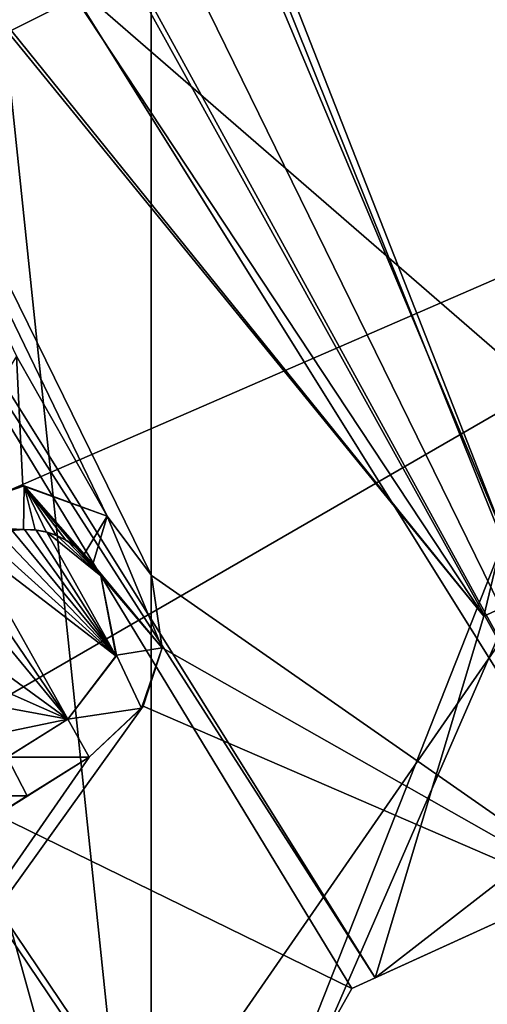
# Model space of a CAD drawing. Units: millimetres. Extents: x -100 to 100, y -1 to 323.
# Drawn here: x 16 to 18, y 231 to 235 of the extents above; entities that cross this region are included whole.
import ezdxf

# ---------------------------------------------------------------- set-up
doc = ezdxf.new("R2010")
doc.units = ezdxf.units.MM
doc.header["$LTSCALE"] = 65.185185
for name, color, linetype in [('1015', 7, 'CONTINUOUS'), ('1019', 7, 'CONTINUOUS'), ('1020', 7, 'CONTINUOUS'), ('1086', 7, 'CONTINUOUS'), ('1103', 7, 'CONTINUOUS'), ('1131', 7, 'CONTINUOUS'), ('1149', 7, 'CONTINUOUS'), ('1194', 7, 'CONTINUOUS'), ('1266', 7, 'CONTINUOUS'), ('1268', 7, 'CONTINUOUS'), ('1282', 7, 'CONTINUOUS'), ('1283', 7, 'CONTINUOUS'), ('1377', 7, 'CONTINUOUS'), ('1378', 7, 'CONTINUOUS'), ('444', 7, 'CONTINUOUS'), ('452', 7, 'CONTINUOUS'), ('530', 7, 'CONTINUOUS'), ('532', 7, 'CONTINUOUS'), ('539', 7, 'CONTINUOUS'), ('650', 7, 'CONTINUOUS'), ('661', 7, 'CONTINUOUS'), ('721', 7, 'CONTINUOUS'), ('722', 7, 'CONTINUOUS'), ('723', 7, 'CONTINUOUS'), ('724', 7, 'CONTINUOUS'), ('797', 7, 'CONTINUOUS'), ('867', 7, 'CONTINUOUS'), ('962', 7, 'CONTINUOUS'), ('963', 7, 'CONTINUOUS'), ('988', 7, 'CONTINUOUS'), ('989', 7, 'CONTINUOUS')]:
    doc.layers.add(name, color=color, linetype=linetype)

msp = doc.modelspace()

# ---------------------------------------------------------------- linework, layer by layer
at = {"layer": '1015', "color": 7, "linetype": 'CONTINUOUS'}
for points in [[(15.9191, 232.6277, -145.35), (15.8685, 232.6237, -145.35), (15.872, 232.6242, -145.4), (15.9191, 232.6277, -145.35)], [(15.9191, 232.6277, -145.35), (15.872, 232.6242, -145.4), (15.923, 232.6278, -145.4), (15.9191, 232.6277, -145.35)], [(15.9662, 232.6255, -145.35), (15.9191, 232.6277, -145.35), (15.923, 232.6278, -145.4), (15.9662, 232.6255, -145.35)], [(15.9662, 232.6255, -145.35), (15.923, 232.6278, -145.4), (15.9702, 232.625, -145.4), (15.9662, 232.6255, -145.35)], [(16.01, 232.6174, -145.35), (15.9662, 232.6255, -145.35), (15.9702, 232.625, -145.4), (16.01, 232.6174, -145.35)], [(16.01, 232.6174, -145.35), (15.9702, 232.625, -145.4), (16.0139, 232.6165, -145.4), (16.01, 232.6174, -145.35)], [(16.0513, 232.6039, -145.35), (16.01, 232.6174, -145.35), (16.0139, 232.6165, -145.4), (16.0513, 232.6039, -145.35)], [(16.0513, 232.6039, -145.35), (16.0139, 232.6165, -145.4), (16.0549, 232.6023, -145.4), (16.0513, 232.6039, -145.35)], [(16.0905, 232.5845, -145.35), (16.0513, 232.6039, -145.35), (16.0549, 232.6023, -145.4), (16.0905, 232.5845, -145.35)], [(16.0905, 232.5845, -145.35), (16.0549, 232.6023, -145.4), (16.0938, 232.5825, -145.4), (16.0905, 232.5845, -145.35)], [(16.1282, 232.559, -145.35), (16.0905, 232.5845, -145.35), (16.0938, 232.5825, -145.4), (16.1282, 232.559, -145.35)], [(16.1282, 232.559, -145.35), (16.0938, 232.5825, -145.4), (16.1308, 232.557, -145.4), (16.1282, 232.559, -145.35)], [(16.1643, 232.527, -145.35), (16.1282, 232.559, -145.35), (16.1308, 232.557, -145.4), (16.1643, 232.527, -145.35)], [(16.1643, 232.527, -145.35), (16.1308, 232.557, -145.4), (16.166, 232.5252, -145.4), (16.1643, 232.527, -145.35)], [(16.1989, 232.4875, -145.35), (16.1643, 232.527, -145.35), (16.166, 232.5252, -145.4), (16.1989, 232.4875, -145.35)], [(16.1989, 232.4875, -145.35), (16.166, 232.5252, -145.4), (16.1998, 232.4864, -145.4), (16.1989, 232.4875, -145.35)], [(16.232, 232.4402, -145.35), (16.1989, 232.4875, -145.35), (16.232, 232.4402, -145.4), (16.232, 232.4402, -145.35)], [(16.232, 232.4402, -145.4), (16.1989, 232.4875, -145.35), (16.1998, 232.4864, -145.4), (16.232, 232.4402, -145.4)]]:
    msp.add_3dface(points, dxfattribs=at)
at = {"layer": '1019', "color": 7, "linetype": 'CONTINUOUS'}
for points in [[(15.8528, 231.7067, -145.35), (16.098, 231.8599, -145.35), (15.6029, 231.5505, -145.4), (15.8528, 231.7067, -145.35)], [(15.6029, 231.5505, -145.4), (16.098, 231.8599, -145.35), (16.098, 231.8599, -145.4), (15.6029, 231.5505, -145.4)]]:
    msp.add_3dface(points, dxfattribs=at)
at = {"layer": '1020', "color": 7, "linetype": 'CONTINUOUS'}
for points in [[(16.2954, 232.1189, -145.35), (16.232, 232.4402, -145.35), (16.2945, 232.1151, -145.4), (16.2954, 232.1189, -145.35)], [(16.2945, 232.1151, -145.4), (16.232, 232.4402, -145.35), (16.232, 232.4402, -145.4), (16.2945, 232.1151, -145.4)], [(16.098, 231.8599, -145.35), (16.2954, 232.1189, -145.35), (16.098, 231.8599, -145.4), (16.098, 231.8599, -145.35)], [(16.098, 231.8599, -145.4), (16.2954, 232.1189, -145.35), (16.2945, 232.1151, -145.4), (16.098, 231.8599, -145.4)]]:
    msp.add_3dface(points, dxfattribs=at)
at = {"layer": '1086', "linetype": 'CONTINUOUS'}
for points in [[(15.0041, 234.4567, -146.6), (17.2476, 230.7701, -146.6), (15.4377, 231.655, -146.6), (15.0041, 234.4567, -146.6)], [(19.295, 231.7031, -146.6), (19.7495, 230.6434, -146.6), (16.6959, 229.7897, -146.6), (19.295, 231.7031, -146.6)], [(17.2476, 230.7701, -146.6), (19.295, 231.7031, -146.6), (16.6959, 229.7897, -146.6), (17.2476, 230.7701, -146.6)], [(15.4377, 231.655, -146.6), (17.2476, 230.7701, -146.6), (16.6959, 229.7897, -146.6), (15.4377, 231.655, -146.6)]]:
    msp.add_3dface(points, dxfattribs=at)
at = {"layer": '1103', "linetype": 'CONTINUOUS'}
for points in [[(15.6785, 235.4571, -146.6), (19.0149, 237.4433, -146.6), (17.782, 232.2774, -146.6), (15.6785, 235.4571, -146.6)], [(19.0149, 237.4433, -146.6), (21.2911, 233.8766, -146.6), (17.782, 232.2774, -146.6), (19.0149, 237.4433, -146.6)]]:
    msp.add_3dface(points, dxfattribs=at)
at = {"layer": '1131', "linetype": 'CONTINUOUS'}
for points in [[(15.6973, 232.5716, -145.4), (16.2945, 232.1151, -145.4), (15.7585, 232.5963, -145.4), (15.6973, 232.5716, -145.4)], [(15.7585, 232.5963, -145.4), (16.2945, 232.1151, -145.4), (15.8171, 232.6139, -145.4), (15.7585, 232.5963, -145.4)], [(15.8171, 232.6139, -145.4), (16.2945, 232.1151, -145.4), (15.872, 232.6242, -145.4), (15.8171, 232.6139, -145.4)], [(15.872, 232.6242, -145.4), (16.2945, 232.1151, -145.4), (15.923, 232.6278, -145.4), (15.872, 232.6242, -145.4)], [(15.923, 232.6278, -145.4), (16.2945, 232.1151, -145.4), (15.9702, 232.625, -145.4), (15.923, 232.6278, -145.4)], [(15.9702, 232.625, -145.4), (16.2945, 232.1151, -145.4), (16.0139, 232.6165, -145.4), (15.9702, 232.625, -145.4)], [(16.2945, 232.1151, -145.4), (16.232, 232.4402, -145.4), (16.0139, 232.6165, -145.4), (16.2945, 232.1151, -145.4)], [(16.0139, 232.6165, -145.4), (16.232, 232.4402, -145.4), (16.0549, 232.6023, -145.4), (16.0139, 232.6165, -145.4)], [(16.0549, 232.6023, -145.4), (16.232, 232.4402, -145.4), (16.0938, 232.5825, -145.4), (16.0549, 232.6023, -145.4)], [(15.6339, 232.5401, -145.4), (16.098, 231.8599, -145.4), (15.6973, 232.5716, -145.4), (15.6339, 232.5401, -145.4)], [(16.098, 231.8599, -145.4), (16.2945, 232.1151, -145.4), (15.6973, 232.5716, -145.4), (16.098, 231.8599, -145.4)], [(16.0938, 232.5825, -145.4), (16.232, 232.4402, -145.4), (16.1308, 232.557, -145.4), (16.0938, 232.5825, -145.4)], [(16.1308, 232.557, -145.4), (16.232, 232.4402, -145.4), (16.166, 232.5252, -145.4), (16.1308, 232.557, -145.4)], [(15.5683, 232.5018, -145.4), (16.098, 231.8599, -145.4), (15.6339, 232.5401, -145.4), (15.5683, 232.5018, -145.4)], [(16.166, 232.5252, -145.4), (16.232, 232.4402, -145.4), (16.1998, 232.4864, -145.4), (16.166, 232.5252, -145.4)], [(15.4126, 232.3594, -145.4), (16.098, 231.8599, -145.4), (15.5683, 232.5018, -145.4), (15.4126, 232.3594, -145.4)], [(15.3394, 232.1962, -145.4), (16.098, 231.8599, -145.4), (15.4126, 232.3594, -145.4), (15.3394, 232.1962, -145.4)], [(15.3587, 231.9959, -145.4), (16.098, 231.8599, -145.4), (15.3394, 232.1962, -145.4), (15.3587, 231.9959, -145.4)], [(15.4883, 231.734, -145.4), (16.098, 231.8599, -145.4), (15.3587, 231.9959, -145.4), (15.4883, 231.734, -145.4)], [(15.6029, 231.5505, -145.4), (16.098, 231.8599, -145.4), (15.4883, 231.734, -145.4), (15.6029, 231.5505, -145.4)]]:
    msp.add_3dface(points, dxfattribs=at)
at = {"layer": '1149', "linetype": 'CONTINUOUS'}
for points in [[(15.4377, 231.655, -146.6), (16.6959, 229.7897, -146.6), (16.6959, 229.7897, -149.25), (15.4377, 231.655, -146.6)], [(15.4377, 231.655, -146.6), (16.6959, 229.7897, -149.25), (15.4377, 231.655, -149.25), (15.4377, 231.655, -146.6)]]:
    msp.add_3dface(points, dxfattribs=at)
at = {"layer": '1194', "linetype": 'CONTINUOUS'}
msp.add_3dface([(16.6959, 229.7897, -149.25), (15.5853, 230.0055, -149.25), (15.4377, 231.655, -149.25), (16.6959, 229.7897, -149.25)], dxfattribs=at)
at = {"layer": '1266', "color": 7, "linetype": 'CONTINUOUS'}
for points in [[(28.9777, 230.5645, -142), (15.03, 235.7789, -142), (25.9808, 237.8, -142), (28.9777, 230.5645, -142)], [(15.03, 222.8, -142), (15.03, 235.7789, -142), (30, 222.8, -142), (15.03, 222.8, -142)], [(30, 222.8, -142), (15.03, 235.7789, -142), (28.9777, 230.5645, -142), (30, 222.8, -142)]]:
    msp.add_3dface(points, dxfattribs=at)
at = {"layer": '1268', "color": 7, "linetype": 'CONTINUOUS'}
for points in [[(18.9241, 233.7258, -132.7258), (15, 248.7808, -141), (10.9258, 241.7241, -132.7258), (18.9241, 233.7258, -132.7258)], [(21.2132, 244.0132, -141), (15, 248.7808, -141), (18.9241, 233.7258, -132.7258), (21.2132, 244.0132, -141)], [(9.8373, 228.4795, -127.0811), (18.9241, 233.7258, -132.7258), (10.9258, 241.7241, -132.7258), (9.8373, 228.4795, -127.0811)], [(9.8373, 228.4795, -127.0811), (11.3543, 222.8, -127.0794), (18.9241, 233.7258, -132.7258), (9.8373, 228.4795, -127.0811)], [(18.9241, 233.7258, -132.7258), (11.3543, 222.8, -127.0794), (16.5889, 222.8, -129.3992), (18.9241, 233.7258, -132.7258)], [(21.8541, 222.8, -132.7276), (18.9241, 233.7258, -132.7258), (16.5889, 222.8, -129.3992), (21.8541, 222.8, -132.7276)]]:
    msp.add_3dface(points, dxfattribs=at)
at = {"layer": '1282', "color": 7, "linetype": 'CONTINUOUS', "true_color": 0x96918c}
for points in [[(12.4996, 244.4508, -159.5), (10, 230.2402, -159.5), (21.6504, 235.3004, -159.5), (12.4996, 244.4508, -159.5)], [(10, 230.2402, -159.5), (25, 222.8, -159.5), (21.6504, 235.3004, -159.5), (10, 230.2402, -159.5)]]:
    msp.add_3dface(points, dxfattribs=at)
at = {"layer": '1283', "color": 7, "linetype": 'CONTINUOUS', "true_color": 0x96918c}
for points in [[(6.485, 229.9539, -161.5), (6.485, 244.2616, -161.5), (21.5, 237.4635, -161.5), (6.485, 229.9539, -161.5)], [(21.5, 222.8, -161.5), (6.485, 229.9539, -161.5), (21.5, 237.4635, -161.5), (21.5, 222.8, -161.5)]]:
    msp.add_3dface(points, dxfattribs=at)
at = {"layer": '1377', "color": 7, "linetype": 'CONTINUOUS', "true_color": 0xffa6ff}
for points in [[(13.9921, 241.8118, -142.975), (20.303, 226.7968, -142.975), (28.1717, 241.8355, -142.975), (13.9921, 241.8118, -142.975)], [(7.7746, 226.8142, -142.975), (20.303, 226.7968, -142.975), (13.9921, 241.8118, -142.975), (7.7746, 226.8142, -142.975)]]:
    msp.add_3dface(points, dxfattribs=at)
at = {"layer": '1378', "color": 7, "linetype": 'CONTINUOUS', "true_color": 0xffa6ff}
for points in [[(28.1717, 241.8355, -143.775), (20.303, 226.7968, -143.775), (13.9921, 241.8118, -143.775), (28.1717, 241.8355, -143.775)], [(20.303, 226.7968, -143.775), (7.7746, 226.8142, -143.775), (13.9921, 241.8118, -143.775), (20.303, 226.7968, -143.775)]]:
    msp.add_3dface(points, dxfattribs=at)
at = {"layer": '444', "linetype": 'CONTINUOUS'}
for points in [[(16.4353, 241.309, -152), (16.4353, 228.9697, -152), (15.2353, 240.4371, -152), (16.4353, 241.309, -152)], [(16.4353, 228.9697, -152), (16.4353, 241.309, -152), (20.6287, 232.6595, -152), (16.4353, 228.9697, -152)], [(20.6287, 232.6595, -152), (16.4353, 241.309, -152), (19.4725, 235.9452, -152), (20.6287, 232.6595, -152)], [(15.2353, 240.4371, -152), (16.4353, 228.9697, -152), (13.3748, 239.991, -152), (15.2353, 240.4371, -152)], [(13.3748, 239.991, -152), (16.4353, 228.9697, -152), (1.4203, 236.6444, -152), (13.3748, 239.991, -152)], [(1.4203, 236.6444, -152), (16.4353, 228.9697, -152), (1.4203, 222.8, -152), (1.4203, 236.6444, -152)], [(23.5847, 230.82, -152), (16.4353, 228.9697, -152), (20.6287, 232.6595, -152), (23.5847, 230.82, -152)], [(30.942, 228.3479, -152), (16.4353, 228.9697, -152), (23.5847, 230.82, -152), (30.942, 228.3479, -152)]]:
    msp.add_3dface(points, dxfattribs=at)
at = {"layer": '452', "linetype": 'CONTINUOUS'}
for points in [[(16.4353, 241.309, -150.5), (15.2353, 240.4371, -150.5), (16.4353, 228.9697, -150.5), (16.4353, 241.309, -150.5)], [(16.4353, 241.309, -150.5), (16.4353, 228.9697, -150.5), (20.319, 238.8031, -150.5), (16.4353, 241.309, -150.5)], [(15.2353, 240.4371, -150.5), (1.4203, 236.6444, -150.5), (16.4353, 228.9697, -150.5), (15.2353, 240.4371, -150.5)], [(20.319, 238.8031, -150.5), (16.4353, 228.9697, -150.5), (19.4725, 235.9452, -150.5), (20.319, 238.8031, -150.5)], [(1.4203, 236.6444, -150.5), (1.4203, 222.8, -150.5), (16.4353, 228.9697, -150.5), (1.4203, 236.6444, -150.5)], [(19.4725, 235.9452, -150.5), (16.4353, 228.9697, -150.5), (20.6287, 232.6595, -150.5), (19.4725, 235.9452, -150.5)], [(20.6287, 232.6595, -150.5), (16.4353, 228.9697, -150.5), (23.5847, 230.82, -150.5), (20.6287, 232.6595, -150.5)], [(23.5847, 230.82, -150.5), (16.4353, 228.9697, -150.5), (27.0406, 231.2354, -150.5), (23.5847, 230.82, -150.5)], [(27.0406, 231.2354, -150.5), (16.4353, 228.9697, -150.5), (30.9421, 228.3473, -150.5), (27.0406, 231.2354, -150.5)]]:
    msp.add_3dface(points, dxfattribs=at)
at = {"layer": '530', "linetype": 'CONTINUOUS'}
msp.add_3dface([(11.0852, 230.0159, -149.85), (14.8159, 232.5322, -149.85), (16.3536, 230.2524, -149.85), (11.0852, 230.0159, -149.85)], dxfattribs=at)
at = {"layer": '532', "linetype": 'CONTINUOUS'}
msp.add_3dface([(14.8159, 232.5322, -149.25), (15.7319, 229.833, -149.25), (16.3536, 230.2524, -149.25), (14.8159, 232.5322, -149.25)], dxfattribs=at)
at = {"layer": '539', "linetype": 'CONTINUOUS'}
for points in [[(14.8159, 232.5322, -149.25), (16.3536, 230.2524, -149.25), (14.8159, 232.5322, -149.85), (14.8159, 232.5322, -149.25)], [(14.8159, 232.5322, -149.85), (16.3536, 230.2524, -149.25), (16.3536, 230.2524, -149.85), (14.8159, 232.5322, -149.85)]]:
    msp.add_3dface(points, dxfattribs=at)
at = {"layer": '650', "linetype": 'CONTINUOUS'}
for points in [[(20.4741, 232.1306, -145.4), (22.749, 233.1673, -145.4), (13.4327, 243.8844, -145.4), (20.4741, 232.1306, -145.4)], [(18.4879, 231.0112, -145.4), (20.4741, 232.1306, -145.4), (13.4327, 243.8844, -145.4), (18.4879, 231.0112, -145.4)], [(13.9885, 242.2125, -145.4), (18.4879, 231.0112, -145.4), (13.4327, 243.8844, -145.4), (13.9885, 242.2125, -145.4)], [(13.6704, 240.8346, -145.4), (18.4879, 231.0112, -145.4), (13.9885, 242.2125, -145.4), (13.6704, 240.8346, -145.4)], [(12.1905, 241.089, -145.4), (18.4879, 231.0112, -145.4), (12.7164, 241.4177, -145.4), (12.1905, 241.089, -145.4)], [(12.7164, 241.4177, -145.4), (18.4879, 231.0112, -145.4), (13.2463, 240.5696, -145.4), (12.7164, 241.4177, -145.4)], [(18.4879, 231.0112, -145.4), (12.1905, 241.089, -145.4), (16.4375, 232.4409, -145.4), (18.4879, 231.0112, -145.4)], [(12.1905, 241.089, -145.4), (15.8912, 233.3288, -145.4), (16.2572, 232.6817, -145.4), (12.1905, 241.089, -145.4)], [(16.4375, 232.4409, -145.4), (12.1905, 241.089, -145.4), (16.2572, 232.6817, -145.4), (16.4375, 232.4409, -145.4)], [(13.2463, 240.5696, -145.4), (18.4879, 231.0112, -145.4), (13.6704, 240.8346, -145.4), (13.2463, 240.5696, -145.4)], [(15.9158, 232.8035, -145.4), (15.8912, 233.3288, -145.4), (15.4717, 232.6491, -145.4), (15.9158, 232.8035, -145.4)], [(16.2572, 232.6817, -145.4), (15.8912, 233.3288, -145.4), (15.9158, 232.8035, -145.4), (16.2572, 232.6817, -145.4)], [(16.4799, 232.1482, -145.4), (18.4879, 231.0112, -145.4), (16.4375, 232.4409, -145.4), (16.4799, 232.1482, -145.4)], [(16.4026, 231.9125, -145.4), (18.4879, 231.0112, -145.4), (16.4799, 232.1482, -145.4), (16.4026, 231.9125, -145.4)], [(14.0658, 228.6536, -145.4), (18.4879, 231.0112, -145.4), (16.4026, 231.9125, -145.4), (14.0658, 228.6536, -145.4)], [(16.1849, 231.7065, -145.4), (14.0658, 228.6536, -145.4), (16.4026, 231.9125, -145.4), (16.1849, 231.7065, -145.4)], [(15.6755, 231.3873, -145.4), (14.0658, 228.6536, -145.4), (16.1849, 231.7065, -145.4), (15.6755, 231.3873, -145.4)], [(15.9389, 231.5528, -145.4), (15.6755, 231.3873, -145.4), (16.1849, 231.7065, -145.4), (15.9389, 231.5528, -145.4)], [(16.5372, 229.5403, -145.4), (18.4879, 231.0112, -145.4), (14.0658, 228.6536, -145.4), (16.5372, 229.5403, -145.4)], [(16.5372, 229.5403, -145.4), (17.8094, 229.4931, -145.4), (18.4879, 231.0112, -145.4), (16.5372, 229.5403, -145.4)]]:
    msp.add_3dface(points, dxfattribs=at)
at = {"layer": '661', "linetype": 'CONTINUOUS'}
for points in [[(13.4327, 243.8844, -145.4), (22.749, 233.1673, -145.4), (14.7321, 242.9982, -146.9), (13.4327, 243.8844, -145.4)], [(14.7321, 242.9982, -146.9), (22.749, 233.1673, -145.4), (16.0902, 241.9339, -146.9), (14.7321, 242.9982, -146.9)], [(16.0902, 241.9339, -146.9), (22.749, 233.1673, -145.4), (16.0902, 241.9339, -150.5), (16.0902, 241.9339, -146.9)], [(16.0902, 241.9339, -150.5), (22.749, 233.1673, -145.4), (19.9081, 237.9217, -150.5), (16.0902, 241.9339, -150.5)]]:
    msp.add_3dface(points, dxfattribs=at)
at = {"layer": '721', "color": 7, "linetype": 'CONTINUOUS'}
for points in [[(15.9158, 232.8035, -145.4), (15.4717, 232.6491, -145.4), (15.9215, 232.8036, -145.35), (15.9158, 232.8035, -145.4)], [(15.4717, 232.6491, -145.4), (15.4717, 232.6491, -145.35), (15.9215, 232.8036, -145.35), (15.4717, 232.6491, -145.4)], [(16.2572, 232.6817, -145.35), (15.9158, 232.8035, -145.4), (15.9215, 232.8036, -145.35), (16.2572, 232.6817, -145.35)], [(16.2572, 232.6817, -145.4), (15.9158, 232.8035, -145.4), (16.2572, 232.6817, -145.35), (16.2572, 232.6817, -145.4)]]:
    msp.add_3dface(points, dxfattribs=at)
at = {"layer": '722', "color": 7, "linetype": 'CONTINUOUS'}
for points in [[(16.4375, 232.4409, -145.4), (16.2572, 232.6817, -145.4), (16.4364, 232.4406, -145.35), (16.4375, 232.4409, -145.4)], [(16.2572, 232.6817, -145.4), (16.2572, 232.6817, -145.35), (16.4364, 232.4406, -145.35), (16.2572, 232.6817, -145.4)], [(16.4799, 232.1482, -145.4), (16.4375, 232.4409, -145.4), (16.4364, 232.4406, -145.35), (16.4799, 232.1482, -145.4)], [(16.4799, 232.1482, -145.35), (16.4799, 232.1482, -145.4), (16.4364, 232.4406, -145.35), (16.4799, 232.1482, -145.35)]]:
    msp.add_3dface(points, dxfattribs=at)
at = {"layer": '723', "color": 7, "linetype": 'CONTINUOUS'}
for points in [[(16.4026, 231.9125, -145.4), (16.4799, 232.1482, -145.4), (16.3968, 231.9041, -145.35), (16.4026, 231.9125, -145.4)], [(16.4799, 232.1482, -145.4), (16.4799, 232.1482, -145.35), (16.3968, 231.9041, -145.35), (16.4799, 232.1482, -145.4)], [(16.1849, 231.7065, -145.4), (16.4026, 231.9125, -145.4), (16.3968, 231.9041, -145.35), (16.1849, 231.7065, -145.4)], [(16.1849, 231.7065, -145.35), (16.1849, 231.7065, -145.4), (16.3968, 231.9041, -145.35), (16.1849, 231.7065, -145.35)]]:
    msp.add_3dface(points, dxfattribs=at)
at = {"layer": '724', "color": 7, "linetype": 'CONTINUOUS'}
for points in [[(15.9389, 231.5528, -145.4), (16.1849, 231.7065, -145.4), (15.9335, 231.5495, -145.35), (15.9389, 231.5528, -145.4)], [(16.1849, 231.7065, -145.4), (16.1849, 231.7065, -145.35), (15.9335, 231.5495, -145.35), (16.1849, 231.7065, -145.4)], [(15.6755, 231.3873, -145.4), (15.9389, 231.5528, -145.4), (15.6751, 231.388, -145.35), (15.6755, 231.3873, -145.4)], [(15.6751, 231.388, -145.35), (15.9389, 231.5528, -145.4), (15.9335, 231.5495, -145.35), (15.6751, 231.388, -145.35)]]:
    msp.add_3dface(points, dxfattribs=at)
at = {"layer": '797', "linetype": 'CONTINUOUS'}
for points in [[(11.9799, 239.395, -150.5), (17.3424, 230.8133, -150.5), (15.0041, 234.4567, -150.5), (11.9799, 239.395, -150.5)], [(17.3424, 230.8133, -150.5), (11.9799, 239.395, -150.5), (17.782, 232.2774, -150.5), (17.3424, 230.8133, -150.5)], [(17.782, 232.2774, -150.5), (11.9799, 239.395, -150.5), (13.0138, 238.1839, -150.5), (17.782, 232.2774, -150.5)], [(15.6785, 235.4571, -150.5), (17.782, 232.2774, -150.5), (13.0138, 238.1839, -150.5), (15.6785, 235.4571, -150.5)], [(15.0041, 234.4567, -150.5), (17.3424, 230.8133, -150.5), (17.2476, 230.7701, -150.5), (15.0041, 234.4567, -150.5)], [(19.295, 231.7031, -150.5), (17.3424, 230.8133, -150.5), (21.2911, 233.8766, -150.5), (19.295, 231.7031, -150.5)], [(21.2911, 233.8766, -150.5), (17.3424, 230.8133, -150.5), (17.782, 232.2774, -150.5), (21.2911, 233.8766, -150.5)]]:
    msp.add_3dface(points, dxfattribs=at)
at = {"layer": '867', "color": 7, "linetype": 'CONTINUOUS'}
for points in [[(15.9215, 232.8036, -145.35), (15.4717, 232.6491, -145.35), (15.9191, 232.6277, -145.35), (15.9215, 232.8036, -145.35)], [(15.9662, 232.6255, -145.35), (15.9215, 232.8036, -145.35), (15.9191, 232.6277, -145.35), (15.9662, 232.6255, -145.35)], [(16.2572, 232.6817, -145.35), (15.9215, 232.8036, -145.35), (16.1643, 232.527, -145.35), (16.2572, 232.6817, -145.35)], [(16.1643, 232.527, -145.35), (15.9215, 232.8036, -145.35), (16.1282, 232.559, -145.35), (16.1643, 232.527, -145.35)], [(16.1282, 232.559, -145.35), (15.9215, 232.8036, -145.35), (16.0905, 232.5845, -145.35), (16.1282, 232.559, -145.35)], [(16.0905, 232.5845, -145.35), (15.9215, 232.8036, -145.35), (16.0513, 232.6039, -145.35), (16.0905, 232.5845, -145.35)], [(16.0513, 232.6039, -145.35), (15.9215, 232.8036, -145.35), (16.01, 232.6174, -145.35), (16.0513, 232.6039, -145.35)], [(16.01, 232.6174, -145.35), (15.9215, 232.8036, -145.35), (15.9662, 232.6255, -145.35), (16.01, 232.6174, -145.35)], [(16.1989, 232.4875, -145.35), (16.2572, 232.6817, -145.35), (16.1643, 232.527, -145.35), (16.1989, 232.4875, -145.35)], [(16.4799, 232.1482, -145.35), (16.2572, 232.6817, -145.35), (16.1989, 232.4875, -145.35), (16.4799, 232.1482, -145.35)], [(16.2572, 232.6817, -145.35), (16.4799, 232.1482, -145.35), (16.4364, 232.4406, -145.35), (16.2572, 232.6817, -145.35)], [(15.9191, 232.6277, -145.35), (15.4717, 232.6491, -145.35), (15.8685, 232.6237, -145.35), (15.9191, 232.6277, -145.35)], [(16.232, 232.4402, -145.35), (16.4799, 232.1482, -145.35), (16.1989, 232.4875, -145.35), (16.232, 232.4402, -145.35)], [(16.2954, 232.1189, -145.35), (16.4799, 232.1482, -145.35), (16.232, 232.4402, -145.35), (16.2954, 232.1189, -145.35)], [(16.098, 231.8599, -145.35), (16.3968, 231.9041, -145.35), (16.2954, 232.1189, -145.35), (16.098, 231.8599, -145.35)], [(16.3968, 231.9041, -145.35), (16.4799, 232.1482, -145.35), (16.2954, 232.1189, -145.35), (16.3968, 231.9041, -145.35)], [(16.1849, 231.7065, -145.35), (16.3968, 231.9041, -145.35), (16.098, 231.8599, -145.35), (16.1849, 231.7065, -145.35)], [(16.1849, 231.7065, -145.35), (16.098, 231.8599, -145.35), (15.8528, 231.7067, -145.35), (16.1849, 231.7065, -145.35)], [(15.6029, 231.5505, -145.35), (15.9335, 231.5495, -145.35), (15.8528, 231.7067, -145.35), (15.6029, 231.5505, -145.35)], [(15.9335, 231.5495, -145.35), (16.1849, 231.7065, -145.35), (15.8528, 231.7067, -145.35), (15.9335, 231.5495, -145.35)], [(15.6751, 231.388, -145.35), (15.9335, 231.5495, -145.35), (15.6029, 231.5505, -145.35), (15.6751, 231.388, -145.35)]]:
    msp.add_3dface(points, dxfattribs=at)
at = {"layer": '962', "linetype": 'CONTINUOUS'}
for points in [[(17.2476, 230.7701, -150.5), (17.3424, 230.8133, -150.5), (19.295, 231.7031, -146.6), (17.2476, 230.7701, -150.5)], [(17.2476, 230.7701, -150.5), (19.295, 231.7031, -146.6), (17.2476, 230.7701, -146.6), (17.2476, 230.7701, -150.5)], [(17.3424, 230.8133, -150.5), (19.295, 231.7031, -150.5), (19.295, 231.7031, -146.6), (17.3424, 230.8133, -150.5)]]:
    msp.add_3dface(points, dxfattribs=at)
at = {"layer": '963', "linetype": 'CONTINUOUS'}
for points in [[(15.0041, 234.4567, -150.5), (17.2476, 230.7701, -150.5), (15.0041, 234.4567, -146.6), (15.0041, 234.4567, -150.5)], [(17.2476, 230.7701, -150.5), (17.2476, 230.7701, -146.6), (15.0041, 234.4567, -146.6), (17.2476, 230.7701, -150.5)]]:
    msp.add_3dface(points, dxfattribs=at)
at = {"layer": '988', "linetype": 'CONTINUOUS'}
for points in [[(17.782, 232.2774, -150.5), (15.6785, 235.4571, -150.5), (17.782, 232.2774, -146.6), (17.782, 232.2774, -150.5)], [(15.6785, 235.4571, -150.5), (15.6785, 235.4571, -146.6), (17.782, 232.2774, -146.6), (15.6785, 235.4571, -150.5)]]:
    msp.add_3dface(points, dxfattribs=at)
at = {"layer": '989', "linetype": 'CONTINUOUS'}
for points in [[(21.2911, 233.8766, -150.5), (17.782, 232.2774, -150.5), (17.782, 232.2774, -146.6), (21.2911, 233.8766, -150.5)], [(21.2911, 233.8766, -146.6), (21.2911, 233.8766, -150.5), (17.782, 232.2774, -146.6), (21.2911, 233.8766, -146.6)]]:
    msp.add_3dface(points, dxfattribs=at)

doc.saveas('drawing.dxf')
